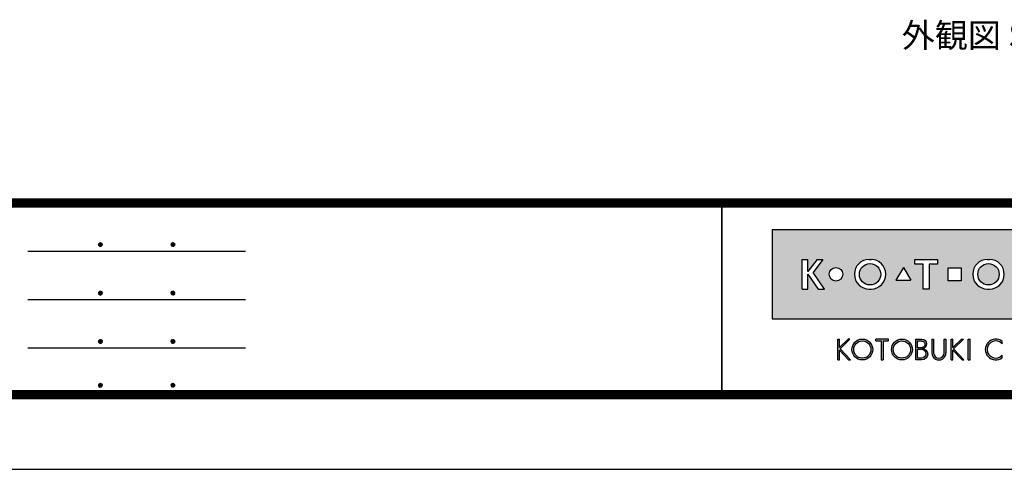
# Model space of a CAD drawing. Extents: x 0 to 4200, y 0 to 2970.
# Drawn here: x 875 to 2095, y 0 to 557 of the extents above; entities that cross this region are included whole.
import ezdxf
from ezdxf.enums import TextEntityAlignment as Align

# ---------------------------------------------------------------- set-up
doc = ezdxf.new("R2010")
doc.units = 0
doc.header["$LTSCALE"] = 3
doc.layers.get('0').update_dxf_attribs({"linetype": 'CONTINUOUS'})
doc.layers.get('DEFPOINTS').update_dxf_attribs({"linetype": 'CONTINUOUS'})
doc.layers.add('P_3TEXT', color=60, linetype='CONTINUOUS')
doc.layers.add('P_5DRAWFRAME', color=104, linetype='CONTINUOUS')
doc.styles.add('BIGFONT', font='simplex.shx', dxfattribs={"bigfont": 'bigfont.shx'})

# ---------------------------------------------------------------- blocks, each defined once
blk = doc.blocks.new('DFP3')
h = blk.add_hatch(color=83)
h.paths.add_polyline_path([(180.7771999999999, 29.65329999999994), (180.7771999999999, 18.64834950495063), (237.7772, 18.64834950495063), (237.7772, 29.65329999999994)])
h.paths.add_polyline_path([(204.1796504950495, 24.95080000000035), (204.1796504950495, 23.35084950495056), (202.5796999999999, 23.35084950495056), (202.5796999999999, 24.95080000000001)], flags=16)
h.paths.add_polyline_path([(207.4712594059405, 25.98498316831709), (207.697001980198, 25.98498316831709, -1), (207.697001980198, 22.31666633663386), (207.4712594059405, 22.31666633663386, -1)], flags=16)
h.paths.add_polyline_path([(208.9103683168316, 24.15082475247547, -1), (206.2578930693068, 24.15082475247547, -1)], flags=0)
h.paths.add_polyline_path([(201.2633386138613, 25.9849831683171), (201.2633386138613, 25.42062673267328), (200.2192792079208, 25.42062673267328), (200.2192792079208, 22.31666633663386), (199.4856158415841, 22.31666633663386), (199.4856158415841, 25.42062673267328), (198.4415564356435, 25.42062673267328), (198.4415564356435, 25.98498316831709)], flags=16)
h.paths.add_polyline_path([(212.4028175742573, 24.15082475247547, -1), (210.7228695544553, 24.15082475247547, -1)], flags=16)
h.paths.add_polyline_path([(197.9543973209085, 23.40117101048351), (196.1069333721607, 23.40117101048351), (197.0306653465346, 25.00112150553295)], flags=16)
h.paths.add_polyline_path([(213.5098732673266, 25.9849831683171), (214.7937841584158, 25.98498316831709, -0.8268396299405429), (215.132258940184, 24.21557239597574, -0.9235794106673716), (214.9811397058823, 22.31666633663386), (213.5098732673266, 22.31666633663386)], flags=16)
h.paths.add_polyline_path([(193.0237346534653, 22.31666633663386), (192.7979920792079, 22.31666633663386, -1), (192.7979920792079, 25.98498316831709), (193.0237346534653, 25.98498316831709, -1)], flags=16)
h.paths.add_polyline_path([(214.1588831683168, 25.47706237623782), (214.6385861386138, 25.47706237623782, -1), (214.6385861386138, 24.46122079207927), (214.1588831683168, 24.46122079207927)], flags=0)
h.paths.add_polyline_path([(214.1588831683168, 23.98151782178226), (214.7373485148514, 23.98151782178226, -1.000000696587788), (214.7373485148514, 22.82458712871313), (214.1588831683167, 22.82458712871313)], flags=0)
h.paths.add_polyline_path([(194.237100990099, 24.15082475247547, -1), (191.5846257425742, 24.15082475247547, -1)], flags=0)
h.paths.add_polyline_path([(216.8470323820617, 23.40117101048351), (217.7707643564355, 25.001121505533), (218.6944963308095, 23.40117101048351)], flags=16)
h.paths.add_polyline_path([(189.5181641089108, 24.15082475247547, -1), (187.8382160891088, 24.15082475247547, -1)], flags=16)
h.paths.add_polyline_path([(219.7177940594059, 25.98498316831709), (220.4514574257425, 25.98498316831709), (220.4514574257425, 23.69933960396035, 1.000000186147331), (222.0880910891088, 23.69933960396035), (222.0880910891088, 25.9849831683171), (222.8217544554455, 25.98498316831709), (222.8217544554455, 23.79810198019809, -0.4142135623730698), (221.3403188118811, 22.31666633663386), (221.1992297029703, 22.31666633663386, -0.4142135623731069), (219.7177940594059, 23.79810198019822)], flags=16)
h.paths.add_polyline_path([(187.0697742574257, 25.98498316831709), (185.8689092457776, 24.35977938264444), (187.267299009901, 22.31666633663386), (186.4772, 22.31666633663386), (185.2073980198019, 24.15082475247546), (185.2073980198019, 22.31666633663386), (184.5019524752474, 22.31666633663385), (184.5019524752474, 25.98498316831709), (185.2073980198019, 25.98498316831709), (185.2073980198019, 24.47750579499151), (186.3492172393709, 25.9849831683171)], flags=16)
h.paths.add_polyline_path([(223.9970267326732, 24.95080000000002), (225.5969772277228, 24.95080000000001), (225.5969772277228, 23.35084950495056), (223.9970267326732, 23.35084950495056)], flags=16)
h.paths.add_polyline_path([(226.687596039604, 25.98498316831709), (227.3930415841584, 25.9849831683171), (227.3930415841584, 24.4775057949916), (228.5348608037275, 25.98498316831709), (229.2554178217821, 25.98498316831709), (228.0545528101339, 24.35977938264445), (229.4529425742574, 22.31666633663386), (228.6628435643564, 22.31666633663386), (227.3930415841584, 24.15082475247553), (227.3930415841584, 22.31666633663386), (226.6875960396039, 22.31666633663386)], flags=16)
h.paths.add_polyline_path([(231.7602433168317, 24.15082475247547, -1), (230.0802952970297, 24.15082475247547, -1)], flags=16)
h.paths.add_polyline_path([(233.4880910891088, 25.9849831683171), (234.1653188118812, 25.98498316831709), (234.1653188118811, 22.31666633663385), (233.4880910891088, 22.31666633663386)], flags=16)
for points in [[(188.8907171647544, 13.53735916098693), (189.1165651408755, 13.53735916098692), (189.1165651408755, 14.76717399791187), (190.2463262212482, 13.53735916098693), (190.4721733674334, 13.53735916098693), (189.1998782596873, 14.92233052091695), (190.3994002936616, 16.11713949004919), (190.1735531486242, 16.11713949004919), (189.1165651408755, 15.06430434153457), (189.1165651408755, 16.12412506081215), (188.8907171647544, 16.12412506081215)], [(193.62009298013, 16.12870630717222), (193.6200929801299, 15.89827044520378), (194.2868303126868, 15.89827044520378), (194.2868303126868, 13.53735252149947), (194.5126782888079, 13.53735252149946), (194.5126782888079, 15.89827044520378), (195.1794156213647, 15.89827044520378), (195.1794156213646, 16.12870630717222)], [(200.7873865153659, 16.1241184213247), (200.5615393691806, 16.1241184213247), (200.5615393691806, 14.41141449004919, 0.9993112080576029), (202.3096508572413, 14.41020999000819), (202.3096508572412, 16.1241184213247), (202.0838037110561, 16.1241184213247), (202.0838037110561, 14.41141449004919, -1), (200.7873865153659, 14.41141449004919)], [(209.2881845934089, 13.81794368446969), (209.2881845934089, 14.12892027475158, -2.667269372855936), (209.2881845934089, 15.53256394704789), (209.2881845934089, 15.84354053732978, 2.071285835562603)]]:
    blk.add_hatch(color=0).paths.add_polyline_path(points)
h = blk.add_hatch(color=0)
h.paths.add_polyline_path([(190.6519715182779, 14.830738791156, 1), (193.2387307786157, 14.830738791156, 1)])
h.paths.add_polyline_path([(193.0128836324305, 14.830738791156, -1.00000013533277), (190.8778186644631, 14.830738791156, -1.00000013533277)], flags=16)
h = blk.add_hatch(color=0)
h.paths.add_polyline_path([(195.5607786528149, 14.830738791156, 1), (198.1475379131527, 14.830738791156, 1)])
h.paths.add_polyline_path([(197.9216907669675, 14.830738791156, -1.00000013533277), (195.7866257990001, 14.830738791156, -1.00000013533277)], flags=16)
h = blk.add_hatch(color=0)
edge = h.paths.add_edge_path(flags=16)
edge.add_line((198.7944098991748, 15.89827044520379), (199.2657164076198, 15.89827127513954))
edge.add_arc((199.2657171527633, 15.47511681969394), 0.4231544554462469, -90.00010089361018, 90.00010089361012, ccw=False)
edge.add_line((199.2657164076198, 15.05196236424835), (198.7944098991748, 15.05196236424835))
edge.add_line((198.7944098991748, 15.05196236424835), (198.7944098991748, 15.89827044520379))
edge = h.paths.add_edge_path(flags=16)
edge.add_line((198.7944098991748, 14.87128448131298), (199.2657164076198, 14.87128448131298))
edge.add_arc((199.2657164076198, 14.31724539424268), 0.5540390870702971, -90, 90, ccw=False)
edge.add_line((199.2657164076198, 13.76320630717238), (198.7944098991748, 13.76320630717238))
edge.add_line((198.7944098991748, 13.76320630717238), (198.7944098991748, 14.87128448131298))
edge = h.paths.add_edge_path()
edge.add_line((198.5685627529896, 16.1241184213247), (199.3334707174625, 16.1241184213247))
edge.add_arc((199.3334707174625, 15.54287112953676), 0.5812472917879354, -90, 90, ccw=False)
edge.add_arc((199.3334707174625, 14.24949149936813), 0.7121323383808971, -90, 90, ccw=False)
edge.add_line((199.3334707174625, 13.53735916098724), (198.5685627529896, 13.53735916098692))
edge.add_line((198.5685627529896, 13.53735916098692), (198.5685627529896, 16.1241184213247))
h = blk.add_hatch(color=0)
h.paths.add_polyline_path([(203.266972828703, 14.92233052091694), (204.4735004932343, 16.1241184213247), (204.247653347049, 16.1241184213247), (203.1836588799552, 15.06430434153459), (203.1836588799553, 16.1241184213247), (202.9712907232867, 16.1241184213247), (202.9712907232867, 13.53735916098692), (203.1836588799553, 13.53735916098692), (203.1836588799552, 14.76717399791191), (204.313419960328, 13.53735916098693), (204.5392679364492, 13.53735916098693)])
h.paths.add_polyline_path([(205.3050016871772, 16.1241184213247), (205.0791545409919, 16.1241184213247), (205.0791545409919, 13.53735916098692), (205.3050016871772, 13.53735916098692)])
at = {"color": 0}
for p, q in [((21.5, 33.5), (408, 33.5)), ((21.5, 33.44999999999982), (408, 33.44999999999982)), ((21.5, 33.40000000000009), (408, 33.40000000000009)), ((21.5, 33.34999999999991), (408, 33.34999999999991)), ((21.5, 33.30000000000018), (408, 33.30000000000018)), ((21.5, 33.25), (408, 33.25)), ((21.5, 33.19999999999982), (408, 33.19999999999982)), ((21.5, 33.15000000000009), (408, 33.15000000000009)), ((21.5, 33.09999999999991), (408, 33.09999999999991)), ((21.5, 33.05000000000018), (408, 33.05000000000018)), ((21.5, 33), (408, 33)), ((174.4749999999999, 33), (174.4749999999999, 9)), ((174.5250000000001, 33), (174.5250000000001, 9)), ((21.5, 32.94999999999982), (408, 32.94999999999982)), ((21.5, 32.90000000000009), (408, 32.90000000000009)), ((21.5, 32.84999999999991), (408, 32.84999999999991)), ((21.5, 32.80000000000018), (408, 32.80000000000018)), ((21.5, 32.75), (408, 32.75)), ((21.5, 32.69999999999982), (408, 32.69999999999982)), ((21.5, 32.65000000000009), (408, 32.65000000000009)), ((21.5, 32.59999999999991), (408, 32.59999999999991)), ((21.5, 32.55000000000018), (408, 32.55000000000018)), ((21.5, 32.5), (408, 32.5)), ((97.25, 27.82499999999982), (97.5, 28.07499999999982)), ((97.49502400000006, 28.07495000000017), (97.7499499999999, 27.8200240000001)), ((106.25, 27.82499999999982), (106.5, 28.07499999999982)), ((106.4950240000001, 28.07495000000017), (106.7499499999999, 27.8200240000001)), ((88.5, 27.02500000000009), (115.5, 27.02500000000009)), ((97.25, 27.82499999999982), (97.5, 27.57499999999982)), ((97.25799400000005, 27.76228399999991), (97.56271599999991, 28.06700600000022)), ((97.25799400000005, 27.88771600000018), (97.56271599999991, 27.58299399999987)), ((97.26523899999984, 27.91094999999996), (97.41404999999986, 28.05976099999998)), ((97.26523899999984, 27.73905000000013), (97.41404999999986, 27.59023900000011)), ((97.27747700000009, 27.71105500000021), (97.61394500000006, 28.04752300000018)), ((97.27747700000009, 27.93894499999988), (97.61394500000006, 27.60247699999991)), ((97.30530599999997, 27.66817399999991), (97.65682599999991, 28.01969400000007)), ((97.30530599999997, 27.98182600000018), (97.65682599999991, 27.63030600000002)), ((97.34040899999991, 28.01743399999987), (97.69243400000005, 27.66540900000018)), ((97.34040899999991, 27.63256600000022), (97.69243400000005, 27.98459099999991)), ((97.38275299999987, 28.04580100000021), (97.72080099999994, 27.70775300000014)), ((97.38275299999987, 27.60419899999988), (97.72080099999994, 27.94224699999995)), ((97.4333200000001, 28.06594399999994), (97.74094400000013, 27.75831999999991)), ((97.4333200000001, 27.58405600000015), (97.74094400000013, 27.89168000000018)), ((97.49502400000006, 27.57504999999992), (97.7499499999999, 27.82997599999999)), ((97.57824600000004, 28.06244000000015), (97.73743999999988, 27.90324599999985)), ((97.57824600000004, 27.58755999999994), (97.73743999999988, 27.74675399999978)), ((106.25, 27.82499999999982), (106.5, 27.57499999999982)), ((106.2579940000001, 27.76228399999991), (106.5627159999999, 28.06700600000022)), ((106.2579940000001, 27.88771600000018), (106.5627159999999, 27.58299399999987)), ((106.2652390000001, 27.91094999999996), (106.4140499999999, 28.05976099999998)), ((106.2652390000001, 27.73905000000013), (106.4140499999999, 27.59023900000011)), ((106.2774770000001, 27.71105500000021), (106.6139450000001, 28.04752300000018)), ((106.2774770000001, 27.93894499999988), (106.6139450000001, 27.60247699999991)), ((106.305306, 27.66817399999991), (106.6568259999999, 28.01969400000007)), ((106.305306, 27.98182600000018), (106.6568259999999, 27.63030600000002)), ((106.3404089999999, 28.01743399999987), (106.692434, 27.66540900000018)), ((106.3404089999999, 27.63256600000022), (106.692434, 27.98459099999991)), ((106.3827529999999, 28.04580100000021), (106.7208009999999, 27.70775300000014)), ((106.3827529999999, 27.60419899999988), (106.7208009999999, 27.94224699999995)), ((106.4333200000001, 28.06594399999994), (106.7409440000001, 27.75831999999991)), ((106.4333200000001, 27.58405600000015), (106.7409440000001, 27.89168000000018)), ((106.4950240000001, 27.57504999999992), (106.7499499999999, 27.82997599999999)), ((106.578246, 28.06244000000015), (106.7374399999999, 27.90324599999985)), ((106.578246, 27.58755999999994), (106.7374399999999, 27.74675399999978)), ((97.25, 21.82499999999982), (97.5, 22.07499999999982)), ((97.25799400000005, 21.76228399999991), (97.56271599999991, 22.06700600000022)), ((97.26523899999984, 21.91094999999996), (97.41404999999986, 22.05976099999998)), ((97.27747700000009, 21.71105500000021), (97.61394500000006, 22.04752300000018)), ((97.30530599999997, 21.66817399999991), (97.65682599999991, 22.01969400000007)), ((97.30530599999997, 21.98182600000018), (97.65682599999991, 21.63030600000002)), ((97.34040899999991, 22.01743399999987), (97.69243400000005, 21.66540900000018)), ((97.34040899999991, 21.63256600000022), (97.69243400000005, 21.98459099999991)), ((97.38275299999987, 22.04580100000021), (97.72080099999994, 21.70775300000014)), ((97.4333200000001, 22.06594399999994), (97.74094400000013, 21.75831999999991)), ((97.49502400000006, 22.07495000000017), (97.7499499999999, 21.8200240000001)), ((97.57824600000004, 22.06244000000015), (97.73743999999988, 21.90324599999985)), ((106.25, 21.82499999999982), (106.5, 22.07499999999982)), ((106.2579940000001, 21.76228399999991), (106.5627159999999, 22.06700600000022)), ((106.2652390000001, 21.91094999999996), (106.4140499999999, 22.05976099999998)), ((106.2774770000001, 21.71105500000021), (106.6139450000001, 22.04752300000018)), ((106.305306, 21.66817399999991), (106.6568259999999, 22.01969400000007)), ((106.305306, 21.98182600000018), (106.6568259999999, 21.63030600000002)), ((106.3404089999999, 22.01743399999987), (106.692434, 21.66540900000018)), ((106.3404089999999, 21.63256600000022), (106.692434, 21.98459099999991)), ((106.3827529999999, 22.04580100000021), (106.7208009999999, 21.70775300000014)), ((106.4333200000001, 22.06594399999994), (106.7409440000001, 21.75831999999991)), ((106.4950240000001, 22.07495000000017), (106.7499499999999, 21.8200240000001)), ((106.578246, 22.06244000000015), (106.7374399999999, 21.90324599999985)), ((88.5, 21.02500000000009), (115.5, 21.02500000000009)), ((97.25, 21.82499999999982), (97.5, 21.57499999999982)), ((97.25799400000005, 21.88771600000018), (97.56271599999991, 21.58299399999987)), ((97.26523899999984, 21.73905000000013), (97.41404999999986, 21.59023900000011)), ((97.27747700000009, 21.93894499999988), (97.61394500000006, 21.60247699999991)), ((97.38275299999987, 21.60419899999988), (97.72080099999994, 21.94224699999995)), ((97.4333200000001, 21.58405600000015), (97.74094400000013, 21.89168000000018)), ((97.49502400000006, 21.57504999999992), (97.7499499999999, 21.82997599999999)), ((97.57824600000004, 21.58755999999994), (97.73743999999988, 21.74675399999978)), ((106.25, 21.82499999999982), (106.5, 21.57499999999982)), ((106.2579940000001, 21.88771600000018), (106.5627159999999, 21.58299399999987)), ((106.2652390000001, 21.73905000000013), (106.4140499999999, 21.59023900000011)), ((106.2774770000001, 21.93894499999988), (106.6139450000001, 21.60247699999991)), ((106.3827529999999, 21.60419899999988), (106.7208009999999, 21.94224699999995)), ((106.4333200000001, 21.58405600000015), (106.7409440000001, 21.89168000000018)), ((106.4950240000001, 21.57504999999992), (106.7499499999999, 21.82997599999999)), ((106.578246, 21.58755999999994), (106.7374399999999, 21.74675399999978)), ((97.25, 15.82499999999982), (97.5, 16.07499999999982)), ((97.25799400000005, 15.76228399999991), (97.56271599999991, 16.06700600000022)), ((97.25799400000005, 15.88771600000018), (97.56271599999991, 15.58299399999987)), ((97.26523899999984, 15.91094999999996), (97.41404999999986, 16.05976099999998)), ((97.27747700000009, 15.71105500000021), (97.61394500000006, 16.04752300000018)), ((97.27747700000009, 15.93894499999988), (97.61394500000006, 15.60247699999991)), ((97.30530599999997, 15.66817399999991), (97.65682599999991, 16.01969400000007)), ((97.30530599999997, 15.98182600000018), (97.65682599999991, 15.63030600000002)), ((97.34040899999991, 16.01743399999987), (97.69243400000005, 15.66540900000018)), ((97.34040899999991, 15.63256600000022), (97.69243400000005, 15.98459099999991)), ((97.38275299999987, 16.04580100000021), (97.72080099999994, 15.70775300000014)), ((97.38275299999987, 15.60419899999988), (97.72080099999994, 15.94224699999995)), ((97.4333200000001, 16.06594399999994), (97.74094400000013, 15.75831999999991)), ((97.4333200000001, 15.58405600000015), (97.74094400000013, 15.89168000000018)), ((97.49502400000006, 16.07495000000017), (97.7499499999999, 15.8200240000001)), ((97.57824600000004, 16.06244000000015), (97.73743999999988, 15.90324599999985)), ((106.25, 15.82499999999982), (106.5, 16.07499999999982)), ((106.2579940000001, 15.76228399999991), (106.5627159999999, 16.06700600000022)), ((106.2579940000001, 15.88771600000018), (106.5627159999999, 15.58299399999987)), ((106.2652390000001, 15.91094999999996), (106.4140499999999, 16.05976099999998)), ((106.2774770000001, 15.71105500000021), (106.6139450000001, 16.04752300000018)), ((106.2774770000001, 15.93894499999988), (106.6139450000001, 15.60247699999991)), ((106.305306, 15.66817399999991), (106.6568259999999, 16.01969400000007)), ((106.305306, 15.98182600000018), (106.6568259999999, 15.63030600000002)), ((106.3404089999999, 16.01743399999987), (106.692434, 15.66540900000018)), ((106.3404089999999, 15.63256600000022), (106.692434, 15.98459099999991)), ((106.3827529999999, 16.04580100000021), (106.7208009999999, 15.70775300000014)), ((106.3827529999999, 15.60419899999988), (106.7208009999999, 15.94224699999995)), ((106.4333200000001, 16.06594399999994), (106.7409440000001, 15.75831999999991)), ((106.4333200000001, 15.58405600000015), (106.7409440000001, 15.89168000000018)), ((106.4950240000001, 16.07495000000017), (106.7499499999999, 15.8200240000001)), ((106.578246, 16.06244000000015), (106.7374399999999, 15.90324599999985)), ((188.8907171647544, 16.12412506081215), (189.1165651408755, 16.12412506081215)), ((188.8907171647544, 13.53735916098692), (188.8907171647544, 16.1241184213247)), ((189.1165651408755, 15.06430434153457), (190.1805596079692, 16.1241184213247)), ((189.1165651408755, 15.06430434153457), (189.1165651408755, 16.1241184213247)), ((189.1998782596873, 14.92233052091694), (190.4064067541544, 16.1241184213247)), ((190.3993937955056, 16.11713949004919), (190.173552458872, 16.11713949004919)), ((190.1805662474568, 16.12412506081215), (190.4064067541544, 16.12412506081215)), ((195.1794156213647, 16.12870630717222), (193.6200929801299, 16.12870630717222)), ((193.6200929801299, 15.89827044520378), (193.6200929801299, 16.1241184213247)), ((193.6200929801299, 15.89827044520378), (194.2868303126868, 15.89827044520378)), ((194.2868303126868, 15.89827044520378), (194.2868303126868, 13.53735916098692)), ((194.5126782888079, 15.89827044520378), (194.5126782888079, 13.53735916098692)), ((194.5126782888079, 15.89827044520378), (195.1794156213647, 15.89827044520378)), ((195.1794156213647, 15.89827044520378), (195.1794156213647, 16.1241184213247)), ((200.5615393691806, 16.1241184213247), (200.5615393691806, 14.41141449004919)), ((200.5615393691806, 16.1241184213247), (200.7873865153659, 16.1241184213247)), ((200.7873865153659, 16.1241184213247), (200.7873865153659, 14.41141449004919)), ((202.0838037110561, 14.41141449004919), (202.0838037110561, 16.1241184213247)), ((202.0838037110561, 16.1241184213247), (202.3096508572413, 16.1241184213247)), ((202.3096508572413, 16.1241184213247), (202.3096508572413, 14.41261899202532)), ((202.9712907232867, 16.1241184213247), (203.1836588799553, 16.1241184213247)), ((202.9712907232867, 13.53735916098692), (202.9712907232867, 16.1241184213247)), ((203.1836588799553, 15.06430434153457), (203.1836588799553, 16.1241184213247)), ((203.1836588799553, 15.06430434153457), (204.247653347049, 16.1241184213247)), ((203.266972828703, 14.92233052091694), (204.4735004932343, 16.1241184213247)), ((204.247653347049, 16.1241184213247), (204.4735004932343, 16.1241184213247)), ((205.0791545409919, 13.53735916098692), (205.0791545409919, 16.1241184213247)), ((205.0791545409919, 16.1241184213247), (205.3050016871772, 16.1241184213247)), ((205.3050016871772, 13.53735916098692), (205.3050016871772, 16.1241184213247)), ((88.5, 15.02500000000009), (115.5, 15.02500000000009)), ((97.25, 15.82499999999982), (97.5, 15.57499999999982)), ((97.26523899999984, 15.73905000000013), (97.41404999999986, 15.59023900000011)), ((97.49502400000006, 15.57504999999992), (97.7499499999999, 15.82997599999999)), ((97.57824600000004, 15.58755999999994), (97.73743999999988, 15.74675399999978)), ((106.25, 15.82499999999982), (106.5, 15.57499999999982)), ((106.2652390000001, 15.73905000000013), (106.4140499999999, 15.59023900000011)), ((106.4950240000001, 15.57504999999992), (106.7499499999999, 15.82997599999999)), ((106.578246, 15.58755999999994), (106.7374399999999, 15.74675399999978)), ((189.1165651408755, 14.76717399791187), (190.2463262212482, 13.53735916098692)), ((189.1165651408755, 13.53735916098692), (189.1165651408755, 14.76717399791187)), ((189.1998782596873, 14.92233052091694), (190.4721733674335, 13.53735916098692)), ((203.1836588799553, 13.53735916098692), (203.1836588799553, 14.76717399791187)), ((203.1836588799553, 14.76717399791187), (204.313419960328, 13.53735916098692)), ((203.266972828703, 14.92233052091694), (204.5392679364492, 13.53735916098692)), ((209.2881845934089, 15.53256332522697), (209.2881845934089, 15.84354031998514)), ((188.8907171647544, 13.53735916098692), (189.1165651408755, 13.53735916098692)), ((190.2463262212482, 13.53735916098692), (190.4721733674335, 13.53735916098692)), ((194.2868303126868, 13.53735252149946), (194.5126782888079, 13.53735252149946)), ((202.9712907232867, 13.53735916098692), (203.1836588799553, 13.53735916098692)), ((204.313419960328, 13.53735916098692), (204.5392679364492, 13.53735916098692)), ((205.0791545409919, 13.53735916098692), (205.3050016871772, 13.53735916098692)), ((209.2881845934089, 13.81794390181394), (209.2881845934089, 14.12892089657249)), ((97.25, 10.40000000000009), (97.5, 10.65000000000009)), ((97.25, 10.40000000000009), (97.5, 10.15000000000009)), ((97.25799400000005, 10.33728400000018), (97.56271599999991, 10.64200600000004)), ((97.25799400000005, 10.462716), (97.56271599999991, 10.15799400000014)), ((97.26523899999984, 10.48595000000023), (97.41404999999986, 10.6347609999998)), ((97.26523899999984, 10.31404999999995), (97.41404999999986, 10.16523899999993)), ((97.27747700000009, 10.28605500000003), (97.61394500000006, 10.622523)), ((97.27747700000009, 10.51394500000015), (97.61394500000006, 10.17747700000018)), ((97.30530599999997, 10.24317400000018), (97.65682599999991, 10.59469399999989)), ((97.30530599999997, 10.556826), (97.65682599999991, 10.20530599999984)), ((97.34040899999991, 10.59243400000014), (97.69243400000005, 10.240409)), ((97.34040899999991, 10.20756600000004), (97.69243400000005, 10.55959100000018)), ((97.38275299999987, 10.62080100000003), (97.72080099999994, 10.28275299999996)), ((97.38275299999987, 10.17919900000015), (97.72080099999994, 10.51724699999977)), ((97.4333200000001, 10.64094399999976), (97.74094400000013, 10.33332000000019)), ((97.4333200000001, 10.15905599999996), (97.74094400000013, 10.46668)), ((97.49502400000006, 10.64994999999999), (97.7499499999999, 10.39502399999992)), ((97.49502400000006, 10.15005000000019), (97.7499499999999, 10.40497599999981)), ((97.57824600000004, 10.63743999999997), (97.73743999999988, 10.47824600000013)), ((97.57824600000004, 10.16256000000021), (97.73743999999988, 10.32175400000006)), ((106.25, 10.40000000000009), (106.5, 10.65000000000009)), ((106.25, 10.40000000000009), (106.5, 10.15000000000009)), ((106.2579940000001, 10.33728400000018), (106.5627159999999, 10.64200600000004)), ((106.2579940000001, 10.462716), (106.5627159999999, 10.15799400000014)), ((106.2652390000001, 10.48595000000023), (106.4140499999999, 10.6347609999998)), ((106.2652390000001, 10.31404999999995), (106.4140499999999, 10.16523899999993)), ((106.2774770000001, 10.28605500000003), (106.6139450000001, 10.622523)), ((106.2774770000001, 10.51394500000015), (106.6139450000001, 10.17747700000018)), ((106.305306, 10.24317400000018), (106.6568259999999, 10.59469399999989)), ((106.305306, 10.556826), (106.6568259999999, 10.20530599999984)), ((106.3404089999999, 10.59243400000014), (106.692434, 10.240409)), ((106.3404089999999, 10.20756600000004), (106.692434, 10.55959100000018)), ((106.3827529999999, 10.62080100000003), (106.7208009999999, 10.28275299999996)), ((106.3827529999999, 10.17919900000015), (106.7208009999999, 10.51724699999977)), ((106.4333200000001, 10.64094399999976), (106.7409440000001, 10.33332000000019)), ((106.4333200000001, 10.15905599999996), (106.7409440000001, 10.46668)), ((106.4950240000001, 10.64994999999999), (106.7499499999999, 10.39502399999992)), ((106.4950240000001, 10.15005000000019), (106.7499499999999, 10.40497599999981)), ((106.578246, 10.63743999999997), (106.7374399999999, 10.47824600000013)), ((106.578246, 10.16256000000021), (106.7374399999999, 10.32175400000006)), ((21.5, 9.75), (408, 9.75)), ((21.5, 9.699999999999818), (408, 9.699999999999818)), ((21.5, 9.650000000000091), (408, 9.650000000000091)), ((21.5, 9.599999999999909), (408, 9.599999999999909)), ((21.5, 9.550000000000182), (408, 9.550000000000182)), ((21.5, 9.5), (408, 9.5)), ((21.5, 9.449999999999818), (408, 9.449999999999818)), ((21.5, 9.400000000000091), (408, 9.400000000000091)), ((21.5, 9.349999999999909), (408, 9.349999999999909)), ((21.5, 9.300000000000182), (408, 9.300000000000182)), ((21.5, 9.25), (408, 9.25)), ((21.5, 9.199999999999818), (408, 9.199999999999818)), ((21.5, 9.150000000000091), (408, 9.150000000000091)), ((21.5, 9.099999999999909), (408, 9.099999999999909)), ((21.5, 9.050000000000182), (408, 9.050000000000182)), ((21.5, 9), (408, 9)), ((21.5, 8.949999999999818), (408, 8.949999999999818)), ((21.5, 8.900000000000091), (408, 8.900000000000091)), ((21.5, 8.849999999999909), (408, 8.849999999999909)), ((21.5, 8.800000000000182), (408, 8.800000000000182)), ((21.5, 8.75), (408, 8.75))]:
    blk.add_line(p, q, dxfattribs=at)
at = {"color": 83}
for p, q in [((184.5019524752474, 25.98498316831709), (185.2073980198019, 25.98498316831709)), ((184.5019524752474, 22.31666633663386), (184.5019524752474, 25.98498316831709)), ((186.3492172393709, 25.98498316831709), (185.2073980198019, 24.47750579499154)), ((185.2073980198019, 24.47750579499154), (185.2073980198019, 25.98498316831709)), ((187.0697742574257, 25.98498316831709), (185.8689092457775, 24.35977938264443)), ((186.3492172393709, 25.98498316831709), (187.0697742574257, 25.98498316831709)), ((192.7979920792079, 25.98498316831709), (193.0237346534653, 25.98498316831709)), ((198.4415564356435, 25.42062673267328), (198.4415564356435, 25.98498316831709)), ((198.4415564356435, 25.98498316831709), (201.2633386138613, 25.98498316831709)), ((201.2633386138613, 25.98498316831709), (201.2633386138613, 25.42062673267328)), ((207.4712594059405, 25.98498316831709), (207.697001980198, 25.98498316831709)), ((197.0306653465346, 25.00112150553296), (196.1069333721607, 23.40117101048351)), ((197.0306653465346, 25.00112150553296), (197.9543973209085, 23.40117101048351)), ((199.4856158415841, 25.42062673267328), (198.4415564356435, 25.42062673267328)), ((199.4856158415841, 22.31666633663386), (199.4856158415841, 25.42062673267328)), ((200.2192792079208, 25.42062673267328), (200.2192792079208, 22.31666633663386)), ((201.2633386138613, 25.42062673267328), (200.2192792079208, 25.42062673267328)), ((202.5796999999999, 24.95080000000002), (204.1796504950495, 24.95080000000002)), ((202.5796999999999, 23.35084950495056), (202.5796999999999, 24.95080000000002)), ((204.1796504950495, 24.95080000000002), (204.1796504950495, 23.35084950495056)), ((185.2073980198019, 24.15082475247547), (186.4772, 22.31666633663386)), ((185.2073980198019, 22.31666633663386), (185.2073980198019, 24.15082475247547)), ((187.267299009901, 22.31666633663386), (185.8689092457775, 24.35977938264443)), ((196.1069333721607, 23.40117101048351), (197.9543973209085, 23.40117101048351)), ((204.1796504950495, 23.35084950495056), (202.5796999999999, 23.35084950495056)), ((184.5019524752474, 22.31666633663386), (185.2073980198019, 22.31666633663386)), ((186.4772, 22.31666633663386), (187.267299009901, 22.31666633663386)), ((192.7979920792079, 22.31666633663386), (193.0237346534653, 22.31666633663386)), ((200.2192792079208, 22.31666633663386), (199.4856158415841, 22.31666633663386)), ((207.4712594059405, 22.31666633663386), (207.697001980198, 22.31666633663386))]:
    blk.add_line(p, q, dxfattribs=at)
blk.add_lwpolyline([(180.7771999999999, 18.64834950495063), (237.7772, 18.64834950495063), (237.7772, 29.65329999999994), (180.7771999999999, 29.65329999999994)], close=True, dxfattribs=at)
at = {"color": 0}
for points in [[(199.3334707174625, 14.96162383774903, -1), (199.3334707174625, 13.53735916098724), (198.5685627529896, 13.53735916098692), (198.5685627529896, 16.1241184213247)], [(198.5685627529896, 16.1241184213247), (199.3334707174625, 16.1241184213247, -1), (199.3334707174625, 14.96162383774882, -0.2926436946032611)], [(198.7944098991748, 15.89827044520379), (199.2657164076198, 15.89827127513954, -1.000001760927264), (199.2657164076198, 15.05196236424835), (198.7944098991748, 15.05196236424835), (198.7944098991748, 15.89827044520379)], [(198.7944098991748, 14.87128448131298), (199.2657164076198, 14.87128448131298, -1), (199.2657164076198, 13.76320630717238), (198.7944098991748, 13.76320630717238), (198.7944098991748, 14.87128448131298)]]:
    blk.add_lwpolyline(points, format="xyb", dxfattribs=at)
at = {"color": 83}
for centre, radius in [((188.6781900990098, 24.15082475247547), 0.8399740099009905), ((192.9108633663366, 24.15082475247547), 1.326237623762377), ((207.5841306930692, 24.15082475247547), 1.326237623762377)]:
    blk.add_circle(centre, radius, dxfattribs=at)
at = {"color": 0}
for centre, radius in [((191.9453511484468, 14.830738791156), 1.2933796301689), ((191.9453511484468, 14.830738791156), 1.067532483983693), ((196.8541582829838, 14.830738791156), 1.2933796301689), ((196.8541582829838, 14.830738791156), 1.067532483983693)]:
    blk.add_circle(centre, radius, dxfattribs=at)
at = {"color": 83}
for centre, start, end in [((192.7979920792079, 24.15082475247547), 90, 270), ((193.0237346534653, 24.15082475247547), 270, 90), ((207.4712594059405, 24.15082475247547), 90, 270), ((207.697001980198, 24.15082475247547), 270, 90)]:
    blk.add_arc(centre, 1.834158415841585, start, end, dxfattribs=at)
at = {"color": 0}
for centre, radius, start, end in [((208.4837725083769, 14.83074211089973), 1.293382949912639, 51.54173800000001, 308.458262), ((208.4837725083769, 14.83074211089973), 1.067535803727432, 41.103548, 318.896452), ((201.4355955281789, 14.41141449004919), 0.8740561589982532, 180, 0.0789570564544175), ((201.435595113211, 14.41141449004919), 0.6482085978451059, 180, 0), ((201.4355955281789, 14.41141449004919), 0.6482081828771116, 180, 0)]:
    blk.add_arc(centre, radius, start, end, dxfattribs=at)
at = {"layer": 'DEFPOINTS', "color": 0}
blk.add_line((0, 0), (420, 0), dxfattribs=at)
at = {"color": 83, "style": 'BIGFONT'}
for tag, height, p in [('PROJECT1', 4, (283.3767781158953, 25.59552576656833)), ('DATE', 3, (344.6767368508332, 25.84170330022686)), ('SCALE', 3, (379.6767368508332, 25.84170330022687)), ('PROJECT2', 4, (284.2017368508333, 17.84170330022687)), ('PROJECT3', 4, (284.2017368508333, 10.56670330022678)), ('DWGNO', 3, (358.6767368508332, 10.56670330022678))]:
    blk.add_attdef(tag, text='', height=height, dxfattribs=at).set_placement(p, align=Align.BOTTOM_CENTER)
at = {"color": 83, "ltscale": 0.5, "style": 'BIGFONT', "flags": 8}
for tag, p in [('REV04', (26.47495122985561, 27.61385740103822)), ('REV03', (26.47495122985561, 21.70454253201979)), ('REV02', (26.47495122985561, 15.57545657700518)), ('REV01', (26.47495122985561, 10.32545657700518))]:
    blk.add_attdef(tag, text='', height=2, dxfattribs=at).set_placement(p, align=Align.BOTTOM_LEFT)
for tag, p in [('REVD4', (80.97889358425684, 27.61385740103822)), ('R4D', (92.67184913363053, 27.61385740103822)), ('R4C', (101.7968241336305, 27.61385740103822)), ('R4A', (110.9218241336305, 27.61385740103822)), ('REVD3', (80.97889358425684, 21.70454253201979)), ('R3D', (92.67184913363053, 21.70454253201979)), ('R3C', (101.7968241336305, 21.70454253201979)), ('R3A', (110.9218241336305, 21.70454253201979)), ('REVD2', (80.97889358425684, 15.57545657700518)), ('R2D', (92.67184913363053, 15.57545657700518)), ('R2C', (101.7968241336305, 15.57545657700518)), ('R2A', (110.9218241336305, 15.57545657700518)), ('REVD1', (80.97889358425684, 10.32545657700518)), ('R1D', (92.67184913363053, 10.32545657700518)), ('R1C', (101.7968241336305, 10.32545657700518)), ('R1A', (110.9218241336305, 10.32545657700518))]:
    blk.add_attdef(tag, text='', height=2, dxfattribs=at).set_placement(p, align=Align.BOTTOM_CENTER)

msp = doc.modelspace()

# ---------------------------------------------------------------- block references
at = {"layer": 'P_5DRAWFRAME', "xscale": 10, "yscale": 10, "zscale": 10}
msp.add_blockref('DFP3', (0, 0), dxfattribs=at)

# ---------------------------------------------------------------- texts
at = {"layer": 'P_3TEXT', "insert": (2100, 533.4425369563878), "char_height": 30, "attachment_point": 5, "style": 'BIGFONT'}
msp.add_mtext('外観図 S=1/10', dxfattribs=at)

doc.saveas('drawing.dxf')
